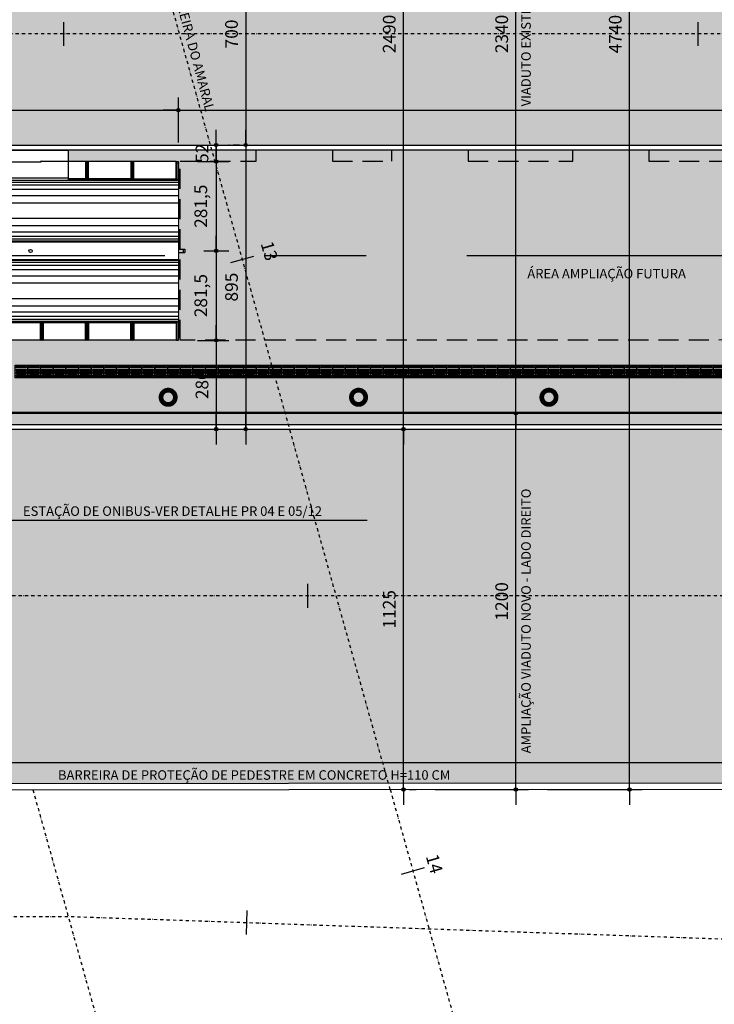
# Model space of a CAD drawing. Units: centimetres. Extents: x 27724 to 65886, y -256351 to -218195.
# Drawn here: x 46304 to 48494, y -240330 to -237228 of the extents above; entities that cross this region are included whole.
import ezdxf
from ezdxf.enums import TextEntityAlignment as Align

# ---------------------------------------------------------------- set-up
doc = ezdxf.new("R2010")
doc.units = ezdxf.units.CM
doc.header["$LTSCALE"] = 10
for name, pattern in [('CENTER', [50.8, 31.75, -6.35, 6.35, -6.35]), ('DASHDOTX2', [2, 1, -0.5, 0, -0.5]), ('DASHED2', [9.525, 6.35, -3.175])]:
    doc.linetypes.add(name, pattern=pattern)
for name, color, linetype in [('A-02', 2, 'Continuous'), ('COTA 500', 10, 'Continuous'), ('ELÉTRICA ILUMINAÇÃO', 7, 'Continuous'), ('ESTACA', 2, 'Continuous'), ('ESTRUTURA METALICA', 3, 'Continuous'), ('HACHURA PAV. CBUQ', 253, 'Continuous'), ('HACHURA PAV. EM COMCRETO', 254, 'Continuous'), ('HACHURA PAVER PASSEIO', 8, 'Continuous'), ('IMPLANTAÇÃO-TEXTO FINO', 2, 'Continuous'), ('L1', 3, 'DASHDOTX2'), ('LINHA CHAMADA', 10, 'Continuous'), ('MEIO FIO NÍVEL PISO VIADUTO', 6, 'Continuous'), ('PISO', 1, 'Continuous'), ('PROJECAO-2', 2, 'DASHED2'), ('REG60-100', 2, 'Continuous')]:
    doc.layers.add(name, color=color, linetype=linetype)
doc.styles.add('REGUA80', font='simplex.shx')
doc.styles.add('ROMANS', font='romans.shx', dxfattribs={"height": 0.8})
doc.dimstyles.new('Copy(2) of COTA 75', dxfattribs={"dimscale": 50, "dimtxt": 2, "dimasz": 0.01, "dimexe": 2, "dimexo": 3, "dimgap": 0.98, "dimtad": 1, "dimrnd": 0.5, "dimtxsty": 'REGUA80', "dimblk": 'COTAPT', "dimcen": 4, "dimdle": 4, "dimclrd": 256, "dimclre": 256, "dimclrt": 3, "dimadec": 0, "dimazin": 0, "dimtfac": 1, "dimtix": 1, "dimtmove": 2, "dimatfit": 2, "dimfxl": 1, "dimlwd": -1, "dimlwe": -1, "dimarcsym": 0})

# ---------------------------------------------------------------- blocks, each defined once
blk = doc.blocks.new('lbl_tic')
at = {"lineweight": -2}
blk.add_line((0, -0.025), (0, 0.025), dxfattribs=at)
blk = doc.blocks.new('COBERTURA TUBO')
at = {"color": 252}
for p, q in [((-2999.1, 281.7), (-2999.1, 224.8)), ((-2994.7, 281.7), (-2999.1, 281.7)), ((-2991.8, 281.7), (-2858.3, 281.7)), ((-2855.3, 281.7), (-2852.1, 281.7)), ((-2849.3, 281.7), (-2715.8, 281.7)), ((-2712.8, 281.7), (-2709.6, 281.7)), ((-2706.8, 281.7), (-2573.3, 281.7)), ((-2570.3, 281.7), (-2567.1, 281.7)), ((-2564.2, 281.7), (-2430.7, 281.7)), ((-3000.1, 273.9), (-3000.1, -273.8)), ((-3000.1, 224.8), (0, 224.8)), ((-3000.1, 224.8), (-3000.1, 27.9)), ((-3000.1, 222.2), (0, 222.2)), ((-2855.3, 227), (-2852.1, 227)), ((-2849.2, 227), (-2715.7, 227)), ((-2712.8, 227), (-2709.6, 227)), ((-2712.8, 227), (-2709.6, 227)), ((-2706.7, 227), (-2573.2, 227)), ((-2570.3, 227), (-2567.1, 227)), ((-2570.3, 227), (-2567.1, 227)), ((-2570.3, 227), (-2567.1, 227)), ((-2564.2, 227), (-2430.7, 227)), ((-3000.1, 216), (0, 216)), ((-3000.1, 206.9), (0, 206.9)), ((-3000.1, 193.4), (0, 193.4)), ((-3000.1, 173.6), (0, 173.6)), ((-3000.1, 151), (0, 151)), ((-3000.1, 101.7), (-2283.8, 101.7)), ((-3000.1, 79.1), (-2283.8, 79.1)), ((-3000.1, 59.3), (-2283.8, 59.3)), ((-3000.1, 45.8), (-2283.8, 45.8)), ((-3000.1, 36.7), (-2283.8, 36.7)), ((-3000.1, 30.5), (-2283.8, 30.5)), ((-3000.1, 27.9), (-2283.8, 27.9)), ((-3000.1, -27.8), (-3000.1, -224.7)), ((-3000.1, -27.8), (-2283.8, -27.8)), ((-3000.1, -30.4), (-2283.8, -30.4)), ((-3000.1, -36.6), (-2283.8, -36.6)), ((-3000.1, -45.7), (-2283.8, -45.7)), ((-3000.1, -59.2), (-2283.8, -59.2)), ((-3000.1, -79), (-2283.8, -79)), ((-3000.1, -101.6), (-2283.8, -101.6)), ((-3000.1, -150.9), (0, -150.9)), ((-3000.1, -173.5), (0, -173.5)), ((-3000.1, -193.3), (0, -193.3)), ((-3000.1, -206.8), (0, -206.8)), ((-3000.1, -215.9), (0, -215.9)), ((-3000.1, -222.1), (0, -222.1)), ((-3000.1, -224.7), (-2651.3, -224.7)), ((-2999.1, -281.6), (-2999.1, -224.7)), ((-2855.3, -226.9), (-2852.1, -226.9)), ((-2849.2, -226.9), (-2715.7, -226.9)), ((-2712.8, -226.9), (-2709.6, -226.9)), ((-2712.8, -226.9), (-2709.6, -226.9)), ((-2706.7, -226.9), (-2651.3, -226.9)), ((-2651.3, -228.8), (-2651.3, -224.7)), ((-2651.3, -228.8), (-2343.8, -228.8)), ((-2994.7, -281.6), (-2999.1, -281.6)), ((-2991.8, -281.6), (-2858.3, -281.6)), ((-2855.3, -281.6), (-2852.1, -281.6)), ((-2849.3, -281.6), (-2715.8, -281.6)), ((-2712.8, -281.6), (-2709.6, -281.6)), ((-2706.7, -281.6), (-2651.3, -281.6))]:
    blk.add_line(p, q, dxfattribs=at)
for points in [[(-2858.2, 227), (-2991.8, 227), (-2991.8, 281.7, 0.349454), (-2994.7, 281.7), (-2994.7, 224.8)], [(-2858.2, 227), (-2858.2, 281.7, -0.350635), (-2855.3, 281.7), (-2855.3, 227)], [(-2852.1, 227), (-2852.1, 281.7, -0.350635), (-2849.2, 281.7), (-2849.2, 227)], [(-2715.7, 227), (-2715.7, 281.7, -0.350635), (-2712.8, 281.7), (-2712.8, 227)], [(-2709.6, 227), (-2709.6, 281.7, -0.350635), (-2706.7, 281.7), (-2706.7, 227)], [(-2573.2, 227), (-2573.2, 281.7, -0.350635), (-2570.3, 281.7), (-2570.3, 227)], [(-2567.1, 227), (-2567.1, 281.7, -0.350635), (-2564.2, 281.7), (-2564.2, 227)], [(-2858.2, -226.9), (-2991.8, -226.9), (-2991.8, -281.6, -0.349454), (-2994.7, -281.6), (-2994.7, -224.7)], [(-2858.2, -226.9), (-2858.2, -281.6, 0.350635), (-2855.3, -281.6), (-2855.3, -226.9)], [(-2852.1, -226.9), (-2852.1, -281.6, 0.350635), (-2849.2, -281.6), (-2849.2, -226.9)], [(-2715.7, -226.9), (-2715.7, -281.6, 0.350635), (-2712.8, -281.6), (-2712.8, -226.9)], [(-2709.6, -226.9), (-2709.6, -281.6, 0.350635), (-2706.7, -281.6), (-2706.7, -226.9)]]:
    blk.add_lwpolyline(points, format="xyb", dxfattribs=at)
for points in [[(-2343.8, -228.8), (-2343.8, -317.5), (-2651.3, -317.5), (-2651.3, -228.8)], [(-2651.3, -281.6), (-2566.9, -281.6), (-2566.9, -282.9), (-2566.1, -282.9), (-2566.1, -280), (-2429.1, -280), (-2429.1, -282.9), (-2428.3, -282.9), (-2428.3, -281.6), (-2343.8, -281.6)], [(-2343.8, -281.6), (-2343.8, -317.5), (-2651.3, -317.5), (-2651.3, -281.6)]]:
    blk.add_lwpolyline(points, dxfattribs=at)
blk.add_circle((-2533.2, 0.1), 5, dxfattribs=at)
for centre, start, end in [((-2996.3, 273.9), 136.202, 180), ((-2996.3, -273.8), 180, 223.798)]:
    blk.add_arc(centre, 3.81, start, end, dxfattribs=at)
blk = doc.blocks.new('COTAPT')
at = {"color": 0, "linetype": 'ByBlock'}
for q in [(-240, 0), (240, 0)]:
    blk.add_line((0, 0), q, dxfattribs=at)
at = {"color": 6, "linetype": 'ByBlock'}
blk.add_lwpolyline([(-20, 20), (20, 20), (20, -20), (-20, -20)], close=True, dxfattribs=at)
blk = doc.blocks.new('*D48')
at = {"layer": 'COTA 500'}
for p, q in [((46770.4, -237622.8), (47056.6, -237622.8)), ((47016.6, -237623), (47016.6, -238517.6)), ((46770.4, -238517.8), (47056.6, -238517.8))]:
    blk.add_line(p, q, dxfattribs=at)
at = {"layer": 'Defpoints', "color": 0}
for p in [(46710.4, -237622.8), (46710.4, -238517.8), (47016.6, -238517.8)]:
    blk.add_point(p, dxfattribs=at)
at = {"layer": 'COTA 500', "xscale": 0.2, "yscale": 0.2, "zscale": 0.2}
for p, rotation in [((47016.6, -237622.8), 90), ((47016.6, -238517.8), 270)]:
    blk.add_blockref('COTAPT', p, dxfattribs=dict(at, rotation=rotation))
at = {"layer": 'COTA 500', "color": 3, "insert": (46977, -238070.3), "char_height": 40, "attachment_point": 5, "rotation": 90, "style": 'REGUA80'}
blk.add_mtext('895', dxfattribs=at)
blk = doc.blocks.new('*D64')
at = {"layer": 'COTA 500'}
for p, q in [((44443.1, -237370.3), (44443.1, -237553)), ((46804.3, -237614.7), (46804.3, -237473)), ((44443.3, -237513), (46804.1, -237513))]:
    blk.add_line(p, q, dxfattribs=at)
at = {"layer": 'Defpoints', "color": 0}
for p in [(44443.1, -237310.3), (46804.3, -237513), (46804.3, -237674.7)]:
    blk.add_point(p, dxfattribs=at)
at = {"layer": 'COTA 500', "xscale": 0.2, "yscale": 0.2, "zscale": 0.2, "rotation": 180}
blk.add_blockref('COTAPT', (44443.1, -237513), dxfattribs=at)
at = {"layer": 'COTA 500', "xscale": 0.2, "yscale": 0.2, "zscale": 0.2}
blk.add_blockref('COTAPT', (46804.3, -237513), dxfattribs=at)
at = {"layer": 'COTA 500', "color": 3, "insert": (45623.7, -237473.4), "char_height": 40, "attachment_point": 5, "style": 'REGUA80'}
blk.add_mtext('2361', dxfattribs=at)
blk = doc.blocks.new('*D65')
at = {"layer": 'COTA 500'}
for p, q in [((46804.3, -237554.7), (46804.3, -237473)), ((51999.6, -237562.8), (51999.6, -237473)), ((46804.5, -237513), (51999.4, -237513))]:
    blk.add_line(p, q, dxfattribs=at)
at = {"layer": 'Defpoints', "color": 0}
for p in [(51999.6, -237513), (46804.3, -237614.7), (51999.6, -237622.8)]:
    blk.add_point(p, dxfattribs=at)
at = {"layer": 'COTA 500', "xscale": 0.2, "yscale": 0.2, "zscale": 0.2, "rotation": 180}
blk.add_blockref('COTAPT', (46804.3, -237513), dxfattribs=at)
at = {"layer": 'COTA 500', "xscale": 0.2, "yscale": 0.2, "zscale": 0.2}
blk.add_blockref('COTAPT', (51999.6, -237513), dxfattribs=at)
at = {"layer": 'COTA 500', "color": 3, "insert": (49401.9, -237469.6), "char_height": 40, "attachment_point": 5, "style": 'REGUA80'}
blk.add_mtext('5195,5', dxfattribs=at)
blk = doc.blocks.new('*D73')
at = {"layer": 'COTA 500'}
for p, q in [((46923.6, -237622.6), (46923.6, -237622.4)), ((46923.6, -237622.8), (46923.6, -237674.7)), ((46965.6, -237622.8), (46963.6, -237622.8)), ((46864.3, -237674.7), (46963.6, -237674.7)), ((46923.6, -237674.9), (46923.6, -237675.1))]:
    blk.add_line(p, q, dxfattribs=at)
at = {"layer": 'Defpoints', "color": 0}
for p in [(46905.6, -237622.8), (46804.3, -237674.7), (46923.6, -237674.7)]:
    blk.add_point(p, dxfattribs=at)
at = {"layer": 'COTA 500', "xscale": 0.2, "yscale": 0.2, "zscale": 0.2}
for p, rotation in [((46923.6, -237622.8), 270), ((46923.6, -237674.7), 90)]:
    blk.add_blockref('COTAPT', p, dxfattribs=dict(at, rotation=rotation))
at = {"layer": 'COTA 500', "color": 3, "insert": (46884, -237648.7), "char_height": 40, "attachment_point": 5, "rotation": 90, "style": 'REGUA80'}
blk.add_mtext('52', dxfattribs=at)
blk = doc.blocks.new('*D74')
at = {"layer": 'COTA 500'}
for p, q in [((46864.3, -237674.7), (46963.6, -237674.7)), ((46923.6, -237674.9), (46923.6, -237956.1)), ((46884.3, -237956.3), (46963.6, -237956.3))]:
    blk.add_line(p, q, dxfattribs=at)
at = {"layer": 'Defpoints', "color": 0}
for p in [(46804.3, -237674.7), (46824.3, -237956.3), (46923.6, -237956.3)]:
    blk.add_point(p, dxfattribs=at)
at = {"layer": 'COTA 500', "xscale": 0.2, "yscale": 0.2, "zscale": 0.2}
for p, rotation in [((46923.6, -237674.7), 90), ((46923.6, -237956.3), 270)]:
    blk.add_blockref('COTAPT', p, dxfattribs=dict(at, rotation=rotation))
at = {"layer": 'COTA 500', "color": 3, "insert": (46880.2, -237815.5), "char_height": 40, "attachment_point": 5, "rotation": 90, "style": 'REGUA80'}
blk.add_mtext('281,5', dxfattribs=at)
blk = doc.blocks.new('*D75')
at = {"layer": 'COTA 500'}
for p, q in [((46884.3, -237956.3), (46963.6, -237956.3)), ((46923.6, -237956.5), (46923.6, -238237.8)), ((46864.3, -238238), (46963.6, -238238))]:
    blk.add_line(p, q, dxfattribs=at)
at = {"layer": 'Defpoints', "color": 0}
for p in [(46824.3, -237956.3), (46804.3, -238238), (46923.6, -238238)]:
    blk.add_point(p, dxfattribs=at)
at = {"layer": 'COTA 500', "xscale": 0.2, "yscale": 0.2, "zscale": 0.2}
for p, rotation in [((46923.6, -237956.3), 90), ((46923.6, -238238), 270)]:
    blk.add_blockref('COTAPT', p, dxfattribs=dict(at, rotation=rotation))
at = {"layer": 'COTA 500', "color": 3, "insert": (46880.2, -238097.1), "char_height": 40, "attachment_point": 5, "rotation": 90, "style": 'REGUA80'}
blk.add_mtext('281,5', dxfattribs=at)
blk = doc.blocks.new('*D76')
at = {"layer": 'COTA 500'}
for p, q in [((46864.3, -238238), (46963.6, -238238)), ((46923.6, -238238.2), (46923.6, -238517.6)), ((46865.4, -238517.8), (46963.6, -238517.8))]:
    blk.add_line(p, q, dxfattribs=at)
at = {"layer": 'Defpoints', "color": 0}
for p in [(46804.3, -238238), (46805.4, -238517.8), (46923.6, -238517.8)]:
    blk.add_point(p, dxfattribs=at)
at = {"layer": 'COTA 500', "xscale": 0.2, "yscale": 0.2, "zscale": 0.2}
for p, rotation in [((46923.6, -238238), 90), ((46923.6, -238517.8), 270)]:
    blk.add_blockref('COTAPT', p, dxfattribs=dict(at, rotation=rotation))
at = {"layer": 'COTA 500', "color": 3, "insert": (46884, -238377.9), "char_height": 40, "attachment_point": 5, "rotation": 90, "style": 'REGUA80'}
blk.add_mtext('280', dxfattribs=at)
blk = doc.blocks.new('*D91')
at = {"layer": 'COTA 500'}
for p, q in [((47513.7, -239652.8), (47513.7, -238518)), ((47531.9, -238517.8), (47553.7, -238517.8)), ((47531.9, -239653), (47553.7, -239653))]:
    blk.add_line(p, q, dxfattribs=at)
at = {"layer": 'Defpoints', "color": 0}
for p in [(47471.9, -238517.8), (47513.7, -238517.8), (47471.9, -239653)]:
    blk.add_point(p, dxfattribs=at)
at = {"layer": 'COTA 500', "xscale": 0.2, "yscale": 0.2, "zscale": 0.2}
for p, rotation in [((47513.7, -238517.8), 90), ((47513.7, -239653), 270)]:
    blk.add_blockref('COTAPT', p, dxfattribs=dict(at, rotation=rotation))
at = {"layer": 'COTA 500', "color": 3, "insert": (47474.1, -239085.4), "char_height": 40, "attachment_point": 5, "rotation": 90, "style": 'REGUA80'}
blk.add_mtext('1125', dxfattribs=at)
blk = doc.blocks.new('*D92')
at = {"layer": 'COTA 500'}
for p, q in [((47513.7, -238517.6), (47513.7, -236028)), ((47531.9, -236027.8), (47553.7, -236027.8)), ((47531.9, -238517.8), (47553.7, -238517.8))]:
    blk.add_line(p, q, dxfattribs=at)
at = {"layer": 'Defpoints', "color": 0}
for p in [(47471.9, -236027.8), (47513.7, -236027.8), (47471.9, -238517.8)]:
    blk.add_point(p, dxfattribs=at)
at = {"layer": 'COTA 500', "xscale": 0.2, "yscale": 0.2, "zscale": 0.2}
for p, rotation in [((47513.7, -236027.8), 90), ((47513.7, -238517.8), 270)]:
    blk.add_blockref('COTAPT', p, dxfattribs=dict(at, rotation=rotation))
at = {"layer": 'COTA 500', "color": 3, "insert": (47474.1, -237272.8), "char_height": 40, "attachment_point": 5, "rotation": 90, "style": 'REGUA80'}
blk.add_mtext('2490', dxfattribs=at)
blk = doc.blocks.new('*D94')
at = {"layer": 'COTA 500'}
for p, q in [((47613.7, -238467.8), (47908.2, -238467.8)), ((47868.2, -239652.8), (47868.2, -238468)), ((47613.7, -239653), (47908.2, -239653))]:
    blk.add_line(p, q, dxfattribs=at)
at = {"layer": 'Defpoints', "color": 0}
for p in [(47553.7, -238467.8), (47868.2, -238467.8), (47553.7, -239653)]:
    blk.add_point(p, dxfattribs=at)
at = {"layer": 'COTA 500', "xscale": 0.2, "yscale": 0.2, "zscale": 0.2}
for p, rotation in [((47868.2, -238467.8), 90), ((47868.2, -239653), 270)]:
    blk.add_blockref('COTAPT', p, dxfattribs=dict(at, rotation=rotation))
at = {"layer": 'COTA 500', "color": 3, "insert": (47828.6, -239060.4), "char_height": 40, "attachment_point": 5, "rotation": 90, "style": 'REGUA80'}
blk.add_mtext('1200', dxfattribs=at)
blk = doc.blocks.new('*D95')
at = {"layer": 'COTA 500'}
for p, q in [((47868.2, -238467.6), (47868.2, -236078.2)), ((47928.2, -236078), (47908.2, -236078)), ((47613.7, -238467.8), (47908.2, -238467.8))]:
    blk.add_line(p, q, dxfattribs=at)
at = {"layer": 'Defpoints', "color": 0}
for p in [(47868.2, -236078), (47868.2, -236078), (47553.7, -238467.8)]:
    blk.add_point(p, dxfattribs=at)
at = {"layer": 'COTA 500', "xscale": 0.2, "yscale": 0.2, "zscale": 0.2}
for p, rotation in [((47868.2, -236078), 90), ((47868.2, -238467.8), 270)]:
    blk.add_blockref('COTAPT', p, dxfattribs=dict(at, rotation=rotation))
at = {"layer": 'COTA 500', "color": 3, "insert": (47828.6, -237272.9), "char_height": 40, "attachment_point": 5, "rotation": 90, "style": 'REGUA80'}
blk.add_mtext('2340', dxfattribs=at)
blk = doc.blocks.new('*D97')
at = {"layer": 'COTA 500'}
for p, q in [((46996.6, -236922.8), (46976.6, -236922.8)), ((47016.6, -236923), (47016.6, -237622.6)), ((46996.6, -237622.8), (46976.6, -237622.8))]:
    blk.add_line(p, q, dxfattribs=at)
at = {"layer": 'Defpoints', "color": 0}
for p in [(47056.6, -236922.8), (47016.6, -237622.8), (47056.6, -237622.8)]:
    blk.add_point(p, dxfattribs=at)
at = {"layer": 'COTA 500', "xscale": 0.2, "yscale": 0.2, "zscale": 0.2}
for p, rotation in [((47016.6, -236922.8), 90), ((47016.6, -237622.8), 270)]:
    blk.add_blockref('COTAPT', p, dxfattribs=dict(at, rotation=rotation))
at = {"layer": 'COTA 500', "color": 3, "insert": (46977, -237272.8), "char_height": 40, "attachment_point": 5, "rotation": 90, "style": 'REGUA80'}
blk.add_mtext('700', dxfattribs=at)
blk = doc.blocks.new('*D98')
at = {"layer": 'COTA 500'}
for p, q in [((47868.5, -234893.4), (48266, -234893.4)), ((48226, -239652.8), (48226, -234893.6)), ((47968.2, -239653), (48266, -239653))]:
    blk.add_line(p, q, dxfattribs=at)
at = {"layer": 'Defpoints', "color": 0}
for p in [(47808.5, -234893.4), (48226, -234893.4), (47908.2, -239653)]:
    blk.add_point(p, dxfattribs=at)
at = {"layer": 'COTA 500', "xscale": 0.2, "yscale": 0.2, "zscale": 0.2}
for p, rotation in [((48226, -234893.4), 90), ((48226, -239653), 270)]:
    blk.add_blockref('COTAPT', p, dxfattribs=dict(at, rotation=rotation))
at = {"layer": 'COTA 500', "color": 3, "insert": (48186.4, -237273.2), "char_height": 40, "attachment_point": 5, "rotation": 90, "style": 'REGUA80'}
blk.add_mtext('4740', dxfattribs=at)
blk = doc.blocks.new('piso tatil direção')
blk.add_lwpolyline([(0, 0), (0, 40), (40, 40), (40, 0)], close=True)
for points in [[(4, 35, -1), (8, 35), (8, 5, -1), (4, 5)], [(5, 35, -1), (7, 35), (7, 5, -1), (5, 5)], [(14, 35, -1), (18, 35), (18, 5, -1), (14, 5)], [(15, 35, -1), (17, 35), (17, 5, -1), (15, 5)], [(26, 35, 1), (22, 35), (22, 5, 1), (26, 5)], [(25, 35, 1), (23, 35), (23, 5, 1), (25, 5)], [(36, 35, 1), (32, 35), (32, 5, 1), (36, 5)], [(35, 35, 1), (33, 35), (33, 5, 1), (35, 5)]]:
    blk.add_lwpolyline(points, format="xyb", close=True)
blk = doc.blocks.new('A$C6E476C29')
at = {"layer": 'ELÉTRICA ILUMINAÇÃO', "const_width": 0.15}
for points in [[(43.283, -11.225, 1), (43.299, -11.675, 1)], [(49.283, -11.225, 1), (49.299, -11.675, 1)], [(55.283, -11.225, 1), (55.299, -11.675, 1)]]:
    blk.add_lwpolyline(points, format="xyb", close=True, dxfattribs=at)

msp = doc.modelspace()

# ---------------------------------------------------------------- hatches: boundary and pattern name
at = {"layer": 'HACHURA PAV. CBUQ', "ltscale": 0.5}
h = msp.add_hatch(color=256, dxfattribs=at)
edge = h.paths.add_edge_path()
edge.add_arc((46808.077, -237273.038), 19077.77, 181.763853, 184.9150314)
edge.add_line((27800.458, -238907.589), (38233.387, -239488.791))
edge.add_line((38233.387, -239488.791), (39652.595, -239548.061))
edge.add_line((39652.595, -239548.061), (41072.902, -239567.823))
edge.add_line((41072.902, -239567.823), (54747.2, -239567.823))
edge.add_arc((54875.315, -204234.508), 35333.547, 269.7922527, 271.1708551)
edge.add_arc((54486.701, -150850.768), 88716.861, 270.71728374, 271.37589566)
edge.add_line((56616.935, -239542.051), (65859.753, -239320.81))
edge.add_line((65859.753, -239320.81), (65859.753, -238270.509))
edge.add_line((65859.753, -238270.509), (57061.68, -238481.104))
edge.add_line((57061.68, -238481.104), (56591.809, -238492.351))
edge.add_line((56591.809, -238492.351), (56591.809, -238492.351))
edge.add_arc((54463.264, -149567.823), 88950, 270.48478589, 271.37120066, ccw=False)
edge.add_line((55215.87, -238514.639), (54463.264, -238517.823))
edge.add_line((54463.264, -238517.823), (41072.902, -238517.823))
edge.add_arc((41072.902, -188517.822), 50000, 266.8114354, 270, ccw=False)
edge.add_line((38291.791, -238440.417), (28624.266, -237901.854))
edge.add_arc((25784.751, -288872.823), 51050, 86.8114354, 87.8057315)
at = {"layer": 'HACHURA PAV. EM COMCRETO'}
h = msp.add_hatch(color=256, dxfattribs=at)
edge = h.paths.add_edge_path()
edge.add_line((65885.611, -237367.886), (65325.385, -237367.886))
edge.add_arc((65325.385, -207017.886), 30350, 263.0574369, 270, ccw=False)
edge.add_arc((57988.315, -267272.823), 30350, 83.0574369, 90)
edge.add_line((57988.315, -236922.823), (50712.179, -236922.823))
edge.add_line((50712.179, -236922.823), (41469.125, -236922.823))
edge.add_line((41469.125, -236922.823), (30826.251, -236922.823))
edge.add_line((30826.251, -236922.823), (27733.521, -236922.823))
edge.add_line((27733.521, -236922.823), (27733.514, -237622.823))
edge.add_line((27733.514, -237622.823), (30820.346, -237622.823))
edge.add_line((30820.346, -237622.823), (41520.467, -237622.823))
edge.add_line((41520.467, -237622.823), (50906.307, -237622.823))
edge.add_line((50906.307, -237622.823), (57988.315, -237622.823))
edge.add_arc((57988.315, -267272.823), 29650, 83.0574369, 90, ccw=False)
edge.add_arc((65325.385, -207017.886), 31050, 263.0574369, 270)
edge.add_line((65325.385, -238067.886), (65869.281, -238067.886))
edge.add_line((65869.281, -238067.886), (65885.611, -237367.886))
at = {"layer": 'HACHURA PAVER PASSEIO', "ltscale": 0.5}
h = msp.add_hatch(dxfattribs=at)
h.set_pattern_fill('AR-HBONE', color=256, scale=0.15, angle=45, style=0)
h.paths.add_polyline_path([(50709.876, -238093.508), (49809.877, -238093.713), (49809.909, -238236.66), (46809.794, -238237.342), (46809.666, -237674.007), (47049.732, -237673.952), (47049.724, -237638.041), (47289.724, -237637.986), (47289.732, -237673.897), (47477.232, -237673.855), (47477.224, -237637.944), (47717.224, -237637.889), (47717.232, -237673.8), (48047.232, -237673.725), (48047.224, -237637.814), (48287.224, -237637.76), (48287.232, -237673.671), (48617.232, -237673.596), (48617.224, -237637.685), (48857.224, -237637.63), (48857.232, -237673.541), (49187.225, -237673.466), (49187.217, -237637.555), (49427.217, -237637.501), (49427.225, -237673.412), (49809.785, -237673.325), (49809.819, -237818.713), (50709.814, -237818.511)])
h.paths.add_polyline_path([(42909.412, -238093.508), (43809.411, -238093.713), (43809.379, -238236.66), (46809.494, -238237.342), (46809.622, -237674.007), (46456.548, -237674.667), (46456.548, -237638.756), (46149.048, -237638.756), (46149.048, -237674.667), (45886.548, -237674.667), (45886.548, -237638.756), (45579.055, -237638.756), (45579.048, -237673.8), (45316.555, -237674.667), (45316.548, -237637.814), (45009.055, -237638.756), (45009.055, -237674.667), (44746.548, -237674.667), (44746.548, -237637.685), (44439.048, -237638.756), (44439.048, -237673.541), (44319.048, -237674.667), (44319.048, -237638.756), (44011.555, -237638.756), (44011.548, -237673.412), (43809.502, -237673.325), (43809.469, -237818.713), (42909.474, -237818.511)])
h.paths.add_polyline_path([(41189.644, -238356.145), (42669.769, -238356.145), (42669.769, -238086.145), (41189.644, -238086.145)], flags=16)
edge = h.paths.add_edge_path(flags=16)
edge.add_line((40194.103, -238412.676), (40185.442, -238407.676))
edge.add_arc((39587.885, -238062.676), 690, 330, 351.079001)
edge.add_line((40269.538, -238169.676), (40166.11, -238169.676))
edge.add_arc((40803.54, -238067.049), 645.638, 189.146212, 191.220077)
edge.add_line((40170.242, -238192.676), (40160.062, -238192.676))
edge.add_arc((40803.367, -238067.004), 655.466, 148.975696, 191.053723, ccw=False)
edge.add_line((40241.667, -237729.176), (40250.327, -237734.176))
edge.add_arc((40803.54, -238067.049), 645.638, 148.964307, 170.066761)
edge.add_line((40167.58, -237955.676), (40269.538, -237955.676))
edge.add_arc((39587.885, -238062.676), 690, 8.920999, 10.859763)
edge.add_line((40265.528, -237932.676), (40275.707, -237932.676))
edge.add_arc((39587.885, -238062.676), 700, -30, 10.70278, ccw=False)
h.paths.add_polyline_path([(50889.644, -238356.283), (52409.644, -238356.283), (52409.644, -238086.283), (50889.644, -238086.283)], flags=16)
h.paths.add_polyline_path([(52595.899, -238358.212), (52535.959, -238358.212), (52535.959, -237818.212), (52595.899, -237818.212), (52595.899, -237637.823), (52459.57, -237637.841), (52409.534, -237802.823), (52049.644, -237802.815), (52000.539, -237637.823), (41539.644, -237637.823), (41489.644, -237802.816), (41129.534, -237802.816), (41079.571, -237637.811), (39948.864, -237637.823), (39948.646, -238490.178), (40510.738, -238499.661), (41072.902, -238502.823), (52595.899, -238502.823)])
h = msp.add_hatch(dxfattribs=at)
h.set_pattern_fill('AR-HBONE', color=256, scale=0.15, angle=45, style=0)
h.paths.add_polyline_path([(50709.876, -238093.508), (49809.877, -238093.713), (49809.909, -238236.66), (46809.794, -238237.342), (46809.666, -237674.007), (47049.732, -237673.952), (47049.724, -237638.041), (47289.724, -237637.986), (47289.732, -237673.897), (47477.232, -237673.855), (47477.224, -237637.944), (47717.224, -237637.889), (47717.232, -237673.8), (48047.232, -237673.725), (48047.224, -237637.814), (48287.224, -237637.76), (48287.232, -237673.671), (48617.232, -237673.596), (48617.224, -237637.685), (48857.224, -237637.63), (48857.232, -237673.541), (49187.225, -237673.466), (49187.217, -237637.555), (49427.217, -237637.501), (49427.225, -237673.412), (49809.785, -237673.325), (49809.819, -237818.713), (50709.814, -237818.511)])
h = msp.add_hatch(dxfattribs=at)
h.set_pattern_fill('AR-HBONE', color=256, scale=0.15, angle=45, style=0)
h.paths.add_polyline_path([(42067.143, -239567.823), (42085.705, -239636.465), (55594.597, -239627.839), (55576.511, -239561.097), (55172.279, -239566.807), (54747.2, -239567.823), (53092.825, -239567.823), (51438.449, -239567.823), (48959.362, -239567.823), (46742.437, -239567.823)])

# ---------------------------------------------------------------- linework, layer by layer
at = {"layer": 'A-02'}
for p, q in [((46805.358, -237951.282), (46820.358, -237951.282)), ((46805.358, -237961.282), (46805.358, -237951.282)), ((46820.358, -237961.282), (46820.358, -237951.282)), ((46805.358, -237961.282), (46820.358, -237961.282))]:
    msp.add_line(p, q, dxfattribs=at)
for points in [[(42046.425, -239567.823), (42070.398, -239656.474), (55620.734, -239647.823), (55596.692, -239559.101)], [(42064.987, -239636.465), (42085.705, -239636.465), (55594.597, -239627.839), (55594.597, -239627.839)]]:
    msp.add_lwpolyline(points, dxfattribs=at)
msp.add_lwpolyline([(42046.425, -239567.823), (51438.449, -239567.823), (54747.2, -239567.823, 0.00601536), (55597.315, -239560.677)], format="xyb", dxfattribs=at)
at = {"layer": 'A-02', "ltscale": 0.5}
msp.add_circle((46808.077, -237273.038), 19077.77, dxfattribs=at)
at = {"layer": 'ESTRUTURA METALICA'}
for p, q in [((41762.488, -238463.823), (51154.513, -238463.823)), ((41762.488, -238467.823), (51154.513, -238467.823)), ((41762.488, -238467.823), (51154.513, -238467.823))]:
    msp.add_line(p, q, dxfattribs=at)
at = {"layer": 'L1'}
msp.add_line((47471.937, -239653.026), (46144.217, -234893.05), dxfattribs=at)
at = {"layer": 'L1', "flags": 128}
for points in [[(65880.66, -237717.883), (65282.806, -237717.883, -0.03047851), (61635.561, -237495.351, 0.03047857), (57988.31, -237272.818), (27730.307, -237272.821)], [(65824.922, -238796.493), (56604.372, -239017.201, -0.00598306), (54463.264, -239042.823), (41072.902, -239042.823, -0.01391364), (38262.646, -238964.607), (28595.065, -238426.041, 0.00412273), (27762.831, -238386.559)], [(27933.912, -240052.823), (46457.035, -240052.823), (48731.654, -240130.911), (63745.944, -239771.521, -0.00494871), (65725.183, -239743.742)]]:
    msp.add_lwpolyline(points, format="xyb", dxfattribs=at)
for points in [[(46345.719, -239653.745), (49843.219, -252192.546)], [(47471.937, -239653.026), (51671.493, -254708.752), (51917.727, -255653.81)]]:
    msp.add_lwpolyline(points, dxfattribs=at)
at = {"layer": 'LINHA CHAMADA', "linetype": 'CENTER', "ltscale": 5}
msp.add_lwpolyline([(37833.507, -237970.264), (37693.673, -237907.538), (37553.838, -237970.264), (52438.106, -237970.264), (52438.106, -238790.45), (55966.25, -238790.45), (55826.416, -238727.725), (55686.581, -238790.45)], dxfattribs=at)
at = {"layer": 'LINHA CHAMADA', "ltscale": 0.5}
msp.add_lwpolyline([(45923.282, -238067.103), (46142.988, -238804.693), (47399.827, -238804.693)], dxfattribs=at)
at = {"layer": 'MEIO FIO NÍVEL PISO VIADUTO'}
for p, q in [((41520.467, -237622.823), (50906.307, -237622.823)), ((41539.644, -237637.823), (50906.307, -237637.823)), ((41762.488, -238502.823), (51154.513, -238502.823)), ((41762.488, -238517.823), (51154.513, -238517.823))]:
    msp.add_line(p, q, dxfattribs=at)
at = {"layer": 'PROJECAO-2', "linetype": 'DASHED2'}
msp.add_lwpolyline([(49809.909, -238236.66), (46809.794, -238237.342), (46809.666, -237674.007), (47049.732, -237673.952), (47049.724, -237638.041), (47289.724, -237637.986), (47289.732, -237673.897), (47477.232, -237673.855), (47477.224, -237637.944), (47717.224, -237637.889), (47717.232, -237673.8), (48047.232, -237673.725), (48047.224, -237637.814), (48287.224, -237637.76), (48287.232, -237673.671), (48617.232, -237673.596)], dxfattribs=at)
at = {"layer": 'REG60-100'}
for p, q in [((46805.358, -237951.282), (46824.298, -237951.282)), ((46824.298, -237951.282), (46824.298, -237961.282)), ((46805.358, -237961.282), (46824.298, -237961.282))]:
    msp.add_line(p, q, dxfattribs=at)

# ---------------------------------------------------------------- block references
at = {"ltscale": 0.5, "xscale": 100, "yscale": 100, "zscale": 100}
msp.add_blockref('A$C6E476C29', (42443.063, -237272.445), dxfattribs=at)
at = {"layer": 'A-02', "rotation": 180}
msp.add_blockref('COBERTURA TUBO', (43805.238, -237956.282), dxfattribs=at)
at = {"layer": 'ESTACA', "xscale": 1500.600240096038, "yscale": 1500.600240096038, "zscale": 1500.600240096038}
for p, rotation in [((46443.063, -237272.82), 5.47806854233946e-06), ((48443.063, -237272.819), 5.47806854233946e-06), ((48443.063, -237272.819), 5.47806854233946e-06), ((47006.072, -237982.866), 285.5856033750187), ((47543.428, -239909.327), 285.5856033750187), ((47020.167, -240072.155), 358.0337771828516)]:
    msp.add_blockref('lbl_tic', p, dxfattribs=dict(at, rotation=rotation))
at = {"layer": 'ESTACA', "xscale": 1500.600240096039, "yscale": 1500.600240096038, "zscale": 1500.600240096038}
msp.add_blockref('lbl_tic', (47211.871, -239042.823), dxfattribs=at)
at = {"layer": 'PISO', "rotation": 270.000010956137}
for p in [(46289.644, -238316.145, 0), (46329.644, -238316.145, 0), (46369.644, -238316.145, 0), (46409.644, -238316.145, 0), (46449.644, -238316.145, 0), (46489.644, -238316.145, 0), (46529.644, -238316.145, 0), (46569.644, -238316.145, 0), (46609.644, -238316.145, 0), (46649.644, -238316.145, 0), (46689.644, -238316.145, 0), (46729.644, -238316.145, 0), (46769.644, -238316.145, 0), (46809.644, -238316.145, 0), (46849.644, -238316.145, 0), (46889.644, -238316.145, 0), (46929.644, -238316.145, 0), (46969.644, -238316.145, 0), (47009.644, -238316.145, 0), (47049.644, -238316.145, 0), (47089.644, -238316.145, 0), (47129.644, -238316.145, 0), (47169.644, -238316.145, 0), (47209.644, -238316.145, 0), (47249.644, -238316.145, 0), (47289.644, -238316.145, 0), (47329.644, -238316.145, 0), (47369.644, -238316.145, 0), (47409.644, -238316.145, 0), (47449.644, -238316.145, 0), (47489.644, -238316.145, 0), (47529.644, -238316.145, 0), (47569.644, -238316.145, 0), (47609.644, -238316.145, 0), (47649.644, -238316.145, 0), (47689.644, -238316.145, 0), (47729.644, -238316.145, 0), (47769.644, -238316.145, 0), (47809.644, -238316.145, 0), (47849.644, -238316.145, 0), (47889.644, -238316.145, 0), (47929.644, -238316.145, 0), (47969.644, -238316.145, 0), (48009.644, -238316.145, 0), (48049.644, -238316.145, 0), (48089.644, -238316.145, 0), (48129.644, -238316.145, 0), (48169.644, -238316.145, 0), (48209.644, -238316.145, 0), (48249.644, -238316.145, 0), (48289.644, -238316.145, 0), (48329.644, -238316.145, 0), (48369.644, -238316.145, 0), (48409.644, -238316.145, 0), (48449.644, -238316.145, 0), (48489.644, -238316.145, 0)]:
    msp.add_blockref('piso tatil direção', p, dxfattribs=at)

# ---------------------------------------------------------------- texts
at = {"layer": 'IMPLANTAÇÃO-TEXTO FINO', "color": 3, "style": 'ROMANS'}
for s, rotation, p in [('EIXO AV. VICTOR FERREIRA DO AMARAL', 285.023605, (46698.549, -236805.755)), ('VIADUTO EXISTENTE', 90, (47915.009, -237501.01)), ('AMPLIAÇÃO VIADUTO NOVO - LADO DIREITO', 90, (47915.009, -239539.166))]:
    msp.add_text(s, height=30, rotation=rotation, dxfattribs=at).set_placement(p)
at = {"layer": 'IMPLANTAÇÃO-TEXTO FINO', "style": 'ROMANS'}
msp.add_text('ÁREA AMPLIAÇÃO FUTURA', height=30, dxfattribs=at).set_placement((48154.116, -238027.772), align=Align.MIDDLE_CENTER)
at = {"layer": 'IMPLANTAÇÃO-TEXTO FINO', "color": 3, "style": 'ROMANS'}
msp.add_text('ESTAÇÃO DE ONIBUS-VER DETALHE PR 04 E 05/12 ', height=30, dxfattribs=at).set_placement((46790.341, -238776.004), align=Align.MIDDLE_CENTER)
msp.add_text('BARREIRA DE PROTEÇÃO DE PEDESTRE EM CONCRETO H=110 CM', height=30, dxfattribs=at).set_placement((46424.91, -239622.402))
at = {"layer": 'REG60-100', "style": 'REGUA80'}
for s, p in [('13', (47059.615, -237965.4)), ('14', (47580.089, -239896.118))]:
    msp.add_text(s, height=40, rotation=286.16082, dxfattribs=at).set_placement(p, align=Align.BOTTOM_CENTER)

# ---------------------------------------------------------------- dimensions: what is measured, and where the dimension line sits
at = {"layer": 'COTA 500'}
for base, p1, p2, angle, text, picture, middle in [((48226.006, -234893.423), (47908.207, -239653.026), (47808.463, -234893.423), 90, '4740', '*D98', (48186.406, -237273.224)), ((47868.207, -236078.023), (47553.742, -238467.823), (47868.207, -236078.023), 90, '2340', '*D95', (47828.607, -237272.923)), ((47016.579, -238517.816), (46710.39, -237622.816), (46710.39, -238517.816), 270, '895', '*D48', (46976.979, -238070.316)), ((46923.596, -238517.823), (46804.298, -238238.003), (46805.358, -238517.823), 90, '280', '*D76', (46883.996, -238377.913)), ((47868.207, -238467.823), (47553.742, -239653.026), (47553.742, -238467.823), 90, '1200', '*D94', (47828.607, -239060.424)), ((47513.742, -238517.823), (47471.937, -239653.026), (47471.937, -238517.823), 90, '1125', '*D91', (47474.142, -239085.424))]:
    dim = msp.add_linear_dim(base=base, p1=p1, p2=p2, angle=angle, text=text, dimstyle='Copy(2) of COTA 75', override={"dimscale": 20}, dxfattribs=at)
    dim.commit()
    dim.dimension.update_dxf_attribs({"geometry": picture, "text_midpoint": middle})
for base, p1, p2, picture, middle in [((47513.742, -236027.823), (47471.937, -238517.823), (47471.937, -236027.823), '*D92', (47474.142, -237272.823)), ((47016.579, -237622.823), (47056.579, -236922.829), (47056.579, -237622.823), '*D97', (46976.979, -237272.826)), ((46923.596, -237674.668), (46905.642, -237622.816), (46804.298, -237674.668), '*D73', (46883.996, -237648.742)), ((46923.596, -237956.282), (46804.298, -237674.668), (46824.298, -237956.282), '*D74', (46880.186, -237815.475)), ((46923.596, -238238.003), (46824.298, -237956.282), (46804.298, -238238.003), '*D75', (46880.186, -238097.142))]:
    dim = msp.add_linear_dim(base=base, p1=p1, p2=p2, angle=90, dimstyle='Copy(2) of COTA 75', override={"dimscale": 20}, dxfattribs=at)
    dim.commit()
    dim.dimension.update_dxf_attribs({"geometry": picture, "text_midpoint": middle})
for base, p1, p2, picture, middle in [((46804.2981, -237512.9672), (44443.0633, -237310.3198), (46804.2981, -237674.6676), '*D64', (45623.6807, -237473.3672)), ((51999.596, -237512.967), (46804.298, -237614.668), (51999.596, -237622.823), '*D65', (49401.947, -237469.558))]:
    dim = msp.add_linear_dim(base=base, p1=p1, p2=p2, dimstyle='Copy(2) of COTA 75', override={"dimscale": 20}, dxfattribs=at)
    dim.commit()
    dim.dimension.update_dxf_attribs({"geometry": picture, "text_midpoint": middle})

doc.saveas('drawing.dxf')
